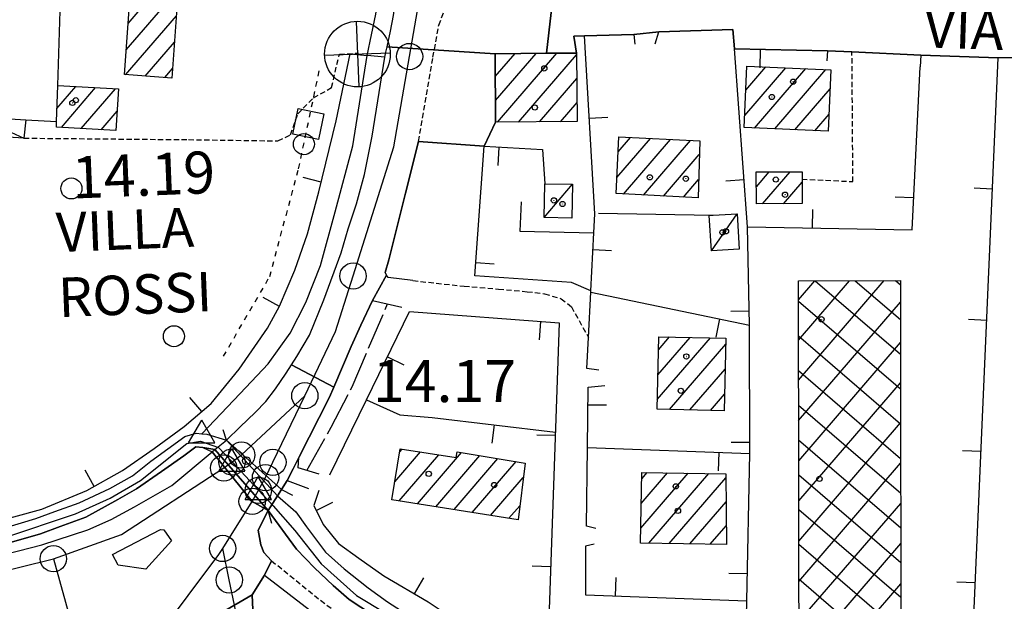
# Model space of a CAD drawing. Extents: x 1737300 to 1741609, y 5045594 to 5048722.
# Drawn here: x 1739611 to 1739799, y 5047773 to 5047884 of the extents above; entities that cross this region are included whole.
import ezdxf

# ---------------------------------------------------------------- set-up
doc = ezdxf.new("R2010")
doc.units = 0
for name, pattern in [('C', [10, 5, 5]), ('L17', [8, 7, -1]), ('L3', [1.5, 1, -0.5]), ('L4', [2, 1, -1])]:
    doc.linetypes.add(name, pattern=pattern)
for name, color, linetype in [('11B2', 1, 'C'), ('11D4', 1, 'C'), ('12B2', 2, 'C'), ('14G7', 3, 'C'), ('17A1', 1, 'C'), ('17B2', 1, 'C'), ('17C3', 1, 'C'), ('19A1', 1, 'C'), ('1A1', 4, 'C'), ('1AJ36', 1, 'C'), ('1B2', 4, 'C'), ('1C3', 1, 'C'), ('20N14', 2, 'C'), ('297', 7, 'CONTINUOUS'), ('298', 7, 'CONTINUOUS'), ('2E5', 3, 'C'), ('2K11', 1, 'C'), ('2L12', 1, 'L3'), ('2M13', 3, 'C'), ('3A1', 1, 'C'), ('4AJ36', 1, 'C'), ('4B2', 3, 'C'), ('4D4', 3, 'C'), ('4E5', 2, 'L17'), ('4N14', 2, 'L4'), ('5F6', 1, 'C'), ('A2E5', 1, 'C'), ('A2F6', 1, 'C'), ('A2M13', 1, 'C'), ('A4B2', 1, 'C'), ('A4D4', 1, 'C'), ('I2E5', 7, 'CONTINUOUS'), ('I4B2', 7, 'CONTINUOUS'), ('I4D4', 7, 'CONTINUOUS'), ('N2C3', 2, 'C'), ('N2F6', 2, 'C'), ('N2H8', 2, 'C'), ('N2P16', 2, 'C'), ('N4A1', 2, 'C'), ('N4Q17', 2, 'C')]:
    doc.layers.add(name, color=color, linetype=linetype)

# ---------------------------------------------------------------- blocks, each defined once
blk = doc.blocks.new('1AJ36')
at = {"layer": '1AJ36'}
for radius in [0.5, 0.01]:
    blk.add_circle((0, 0), radius, dxfattribs=at)
blk = doc.blocks.new('11B2')
at = {"layer": '11B2'}
blk.add_circle((0, 0), 0.75, dxfattribs=at)
blk = doc.blocks.new('12B2')
at = {"layer": '12B2'}
for p, q in [((0, 6.23015), (0, -6.26146)), ((-6.27503, 0), (6.24217, 0))]:
    blk.add_line(p, q, dxfattribs=at)
blk.add_circle((0, 0), 6.25, dxfattribs=at)
blk = doc.blocks.new('5F6')
at = {"layer": '5F6'}
blk.add_circle((0, 0), 2, dxfattribs=at)
blk = doc.blocks.new('11D4')
at = {"layer": '11D4'}
for radius in [0.5, 0.01]:
    blk.add_circle((0, 0), radius, dxfattribs=at)
blk = doc.blocks.new('N4Q17')
at = {"layer": 'N4Q17'}
for p, q in [((2.4755, -1.75357), (-0.02926, 2.58115)), ((-2.5275, -1.75518), (2.4725, -1.75518))]:
    blk.add_line(p, q, dxfattribs=at)
at = {"layer": 'N4Q17', "flags": 128}
blk.add_lwpolyline([(-2.52926, -1.74898), (-0.02926, 2.58115)], dxfattribs=at)
blk = doc.blocks.new('N2F6')
at = {"layer": 'N2F6'}
blk.add_circle((0, -0.00928), 2.5, dxfattribs=at)
blk = doc.blocks.new('N2P16')
at = {"layer": 'N2P16'}
blk.add_circle((0, -0.00928), 2.5, dxfattribs=at)
blk = doc.blocks.new('N2C3')
at = {"layer": 'N2C3'}
blk.add_circle((0, -0.00928), 2.5, dxfattribs=at)
blk = doc.blocks.new('N2H8')
at = {"layer": 'N2H8'}
blk.add_circle((0, -0.00928), 2.5, dxfattribs=at)
blk = doc.blocks.new('N4A1')
at = {"layer": 'N4A1'}
for p, q in [((2.4755, -1.75357), (-0.02926, 2.58115)), ((-2.5275, -1.75518), (2.4725, -1.75518))]:
    blk.add_line(p, q, dxfattribs=at)
at = {"layer": 'N4A1', "flags": 128}
blk.add_lwpolyline([(-2.52926, -1.74898), (-0.02926, 2.58115)], dxfattribs=at)
blk = doc.blocks.new('19A1')
at = {"layer": '19A1'}
blk.add_line((0, 0), (0, 3.50512), dxfattribs=at)
blk = doc.blocks.new('20N14')
at = {"layer": '20N14'}
blk.add_lwpolyline([(-2.53327, -2.559), (-2.53327, 2.441), (2.46673, 2.441), (2.46673, -2.559)], close=True, dxfattribs=at)

msp = doc.modelspace()

# ---------------------------------------------------------------- linework, layer by layer
at = {"layer": '17A1'}
for p, q in [((1739631.52409, 5047878.32395, -3333), (1739647.6946, 5047897.11365, -3333)), ((1739631.88707, 5047883.34441, -3333), (1739643.96882, 5047897.38309, -3333)), ((1739631.43057, 5047873.61551, -3333), (1739641.07401, 5047884.82094, -3333)), ((1739635.15818, 5047873.34822, -3333), (1739640.70826, 5047879.79726, -3333)), ((1739701.75122, 5047873.2578, -3333), (1739705.51892, 5047877.63578, -3333)), ((1739701.78962, 5047868.70265, -3333), (1739709.50586, 5047877.66871, -3333)), ((1739702.18128, 5047864.55907, -3333), (1739713.49187, 5047877.70058, -3333)), ((1739706.16822, 5047864.59201, -3333), (1739717.2075, 5047877.41935, -3333)), ((1739638.88687, 5047873.08, -3333), (1739640.34259, 5047874.77259, -3333)), ((1739749.20673, 5047865.85681, -3333), (1739757.02723, 5047874.94401, -3333)), ((1739749.42019, 5047870.70461, -3333), (1739753.21189, 5047875.11046, -3333)), ((1739751.09855, 5047863.45527, -3333), (1739760.84249, 5047874.77856, -3333)), ((1739754.91389, 5047863.28882, -3333), (1739764.65783, 5047874.61211, -3333)), ((1739710.15507, 5047864.62594, -3333), (1739717.26335, 5047872.88557, -3333)), ((1739618.36224, 5047867.21696, -3333), (1739621.94458, 5047871.37847, -3333)), ((1739619.19496, 5047863.58479, -3333), (1739625.71464, 5047871.16049, -3333)), ((1739622.9687, 5047863.3711, -3333), (1739629.48562, 5047870.94358, -3333)), ((1739758.72815, 5047863.12329, -3333), (1739765.46564, 5047870.95099, -3333)), ((1739714.14201, 5047864.65888, -3333), (1739717.32021, 5047868.35186, -3333)), ((1739626.74252, 5047863.15641, -3333), (1739629.79994, 5047866.70796, -3333)), ((1739762.54349, 5047862.95684, -3333), (1739765.25211, 5047866.10419, -3333)), ((1739724.88813, 5047854.03831, -3333), (1739731.28881, 5047861.47573, -3333)), ((1739725.13941, 5047858.93007, -3333), (1739727.49469, 5047861.66684, -3333)), ((1739726.15814, 5047850.91426, -3333), (1739735.08193, 5047861.28455, -3333)), ((1739729.95126, 5047850.72308, -3333), (1739738.87605, 5047861.09344, -3333)), ((1739733.74538, 5047850.53197, -3333), (1739740.57044, 5047858.4625, -3333)), ((1739751.42759, 5047852.28994, -3333), (1739753.86775, 5047855.12534, -3333)), ((1739752.58966, 5047849.04047, -3333), (1739757.84361, 5047855.14541, -3333)), ((1739737.5385, 5047850.34079, -3333), (1739740.42986, 5047853.69939, -3333)), ((1739756.56553, 5047849.06054, -3333), (1739760.12013, 5047853.19089, -3333)), ((1739732.5737, 5047811.7837, -3333), (1739742.70612, 5047823.55728, -3333)), ((1739732.69583, 5047816.52537, -3333), (1739738.81336, 5047823.63269, -3333)), ((1739732.81895, 5047821.26712, -3333), (1739734.91961, 5047823.70803, -3333)), ((1739734.92864, 5047809.9203, -3333), (1739745.6026, 5047822.32314, -3333)), ((1739738.80118, 5047809.82031, -3333), (1739745.48047, 5047817.58146, -3333)), ((1739742.67272, 5047809.72024, -3333), (1739745.35827, 5047812.84078, -3333)), ((1739683.52668, 5047801.80917, -3333), (1739684.03047, 5047802.39348, -3333)), ((1739682.63707, 5047796.17461, -3333), (1739687.51361, 5047801.84211, -3333)), ((1739683.45126, 5047792.522, -3333), (1739690.99676, 5047801.29074, -3333)), ((1739686.93532, 5047791.9717, -3333), (1739695.34448, 5047801.74182, -3333)), ((1739690.42038, 5047791.42148, -3333), (1739698.80641, 5047801.16579, -3333)), ((1739693.90545, 5047790.87126, -3333), (1739702.26841, 5047800.58877, -3333)), ((1739697.38951, 5047790.32096, -3333), (1739705.73033, 5047800.01275, -3333)), ((1739700.87458, 5047789.77073, -3333), (1739707.08337, 5047796.98517, -3333)), ((1739729.46103, 5047787.32427, -3333), (1739738.45594, 5047797.77609, -3333)), ((1739729.5371, 5047792.01134, -3333), (1739734.54927, 5047797.83642, -3333)), ((1739729.61218, 5047796.69835, -3333), (1739730.64267, 5047797.89575, -3333)), ((1739730.94968, 5047784.45427, -3333), (1739742.36261, 5047797.71577, -3333)), ((1739734.85536, 5047784.39387, -3333), (1739745.64556, 5047796.93177, -3333)), ((1739704.35864, 5047789.22043, -3333), (1739706.41601, 5047791.60996, -3333)), ((1739738.76111, 5047784.33247, -3333), (1739745.67658, 5047792.36805, -3333)), ((1739742.66678, 5047784.27207, -3333), (1739745.7076, 5047787.80432, -3333))]:
    msp.add_line(p, q, dxfattribs=at)
at = {"layer": '17B2'}
for p, q in [((1739759.44061, 5047830.77706, -3333), (1739762.56991, 5047834.41323, -3333)), ((1739759.45036, 5047823.12391, -3333), (1739769.17224, 5047834.42047, -3333)), ((1739759.46118, 5047815.46984, -3333), (1739775.77565, 5047834.42679, -3333)), ((1739762.59292, 5047834.41395, -3333), (1739778.85276, 5047820.42063, -3333)), ((1739770.25028, 5047834.42101, -3333), (1739778.8433, 5047827.02581, -3333)), ((1739777.90657, 5047834.42899, -3333), (1739778.83384, 5047833.63098, -3333)), ((1739759.44111, 5047830.52939, -3333), (1739778.86115, 5047813.81638, -3333)), ((1739759.47193, 5047807.81677, -3333), (1739778.83913, 5047830.32091, -3333)), ((1739759.44957, 5047823.92414, -3333), (1739778.87062, 5047807.21121, -3333)), ((1739759.48168, 5047800.16363, -3333), (1739778.84896, 5047822.66677, -3333)), ((1739759.45896, 5047817.31997, -3333), (1739778.87908, 5047800.60596, -3333)), ((1739759.4925, 5047792.50956, -3333), (1739778.85971, 5047815.01369, -3333)), ((1739759.46743, 5047810.71472, -3333), (1739778.88847, 5047794.00178, -3333)), ((1739759.50325, 5047784.85649, -3333), (1739778.87045, 5047807.36062, -3333)), ((1739759.47681, 5047804.11054, -3333), (1739778.89693, 5047787.39653, -3333)), ((1739759.51307, 5047777.20234, -3333), (1739778.88028, 5047799.70648, -3333)), ((1739759.48528, 5047797.5053, -3333), (1739778.90631, 5047780.79235, -3333)), ((1739759.52381, 5047769.54927, -3333), (1739778.89102, 5047792.0534, -3333)), ((1739759.49474, 5047790.90012, -3333), (1739778.91477, 5047774.18711, -3333)), ((1739759.50412, 5047784.29595, -3333), (1739778.92423, 5047767.58193, -3333)), ((1739759.53463, 5047761.8952, -3333), (1739778.90184, 5047784.39933, -3333)), ((1739759.51258, 5047777.6907, -3333), (1739778.93262, 5047760.97768, -3333)), ((1739759.54438, 5047754.24206, -3333), (1739778.91159, 5047776.74618, -3333))]:
    msp.add_line(p, q, dxfattribs=at)
at = {"layer": '17C3'}
for p, q in [((1739603.13517, 5047865.60481, -3333), (1739612.0812, 5047861.54252, -3333)), ((1739711.04075, 5047846.41907, -3333), (1739716.42341, 5047852.80042, -3333)), ((1739742.86837, 5047840.11874, -3333), (1739747.77201, 5047847.13813, -3333))]:
    msp.add_line(p, q, dxfattribs=at)
at = {"layer": '1A1'}
for points in [[(1739598.46283, 5047900.67595, 20.228), (1739603.96137, 5047900.27658, 20.228), (1739621.10282, 5047899.0386, 20.228), (1739653.94425, 5047896.66124, 20.228), (1739653.25529, 5047887.25089, 20.228), (1739641.3129, 5047888.11118, 20.228), (1739640.2127, 5047872.98578, 20.228), (1739631.18554, 5047873.63326, 20.228), (1739632.14288, 5047886.89065, 20.228), (1739619.0342, 5047887.84408, 20.228), (1739609.28249, 5047888.5516, 20.228), (1739608.27328, 5047874.51411, 20.228), (1739596.77909, 5047875.34882, 20.228), (1739596.78505, 5047875.37634, 20.228), (1739596.70182, 5047876.4873, 20.228), (1739597.3529, 5047885.47962, 20.228), (1739597.18704, 5047885.49828, 20.228), (1739597.55812, 5047890.15631, 20.228), (1739593.21799, 5047890.47399, 20.228), (1739593.52524, 5047894.73912, 20.228), (1739597.99877, 5047894.31411, 20.228), (1739598.46283, 5047900.67595, 20.228)], [(1739701.71539, 5047877.60454, 19.208), (1739706.61739, 5047877.64486, 19.208), (1739711.51838, 5047877.68511, 19.208), (1739717.20321, 5047877.73092, 19.208), (1739717.36621, 5047864.68582, 19.208), (1739701.82346, 5047864.55633, 19.208), (1739701.71539, 5047877.60454, 19.208)], [(1739765.6248, 5047874.56922, 20.133), (1739765.10917, 5047862.84519, 20.133), (1739749.10433, 5047863.54254, 20.133), (1739749.62095, 5047875.26665, 20.133), (1739765.6248, 5047874.56922, 20.133)], [(1739618.49786, 5047871.57755, 18.021), (1739630.04164, 5047870.91102, 18.021), (1739629.58567, 5047862.99535, 18.021), (1739618.25524, 5047863.63874, 18.021), (1739618.2843, 5047864.70997, 18.021), (1739618.49786, 5047871.57755, 18.021)], [(1739725.28514, 5047861.77709, 18.956), (1739740.64477, 5047861.00432, 18.956), (1739740.32602, 5047850.19963, 18.956), (1739724.73064, 5047850.98683, 18.956), (1739725.28514, 5047861.77709, 18.956)], [(1739751.41266, 5047855.11289, 17.105), (1739760.11423, 5047855.15707, 17.105), (1739760.11696, 5047853.75527, 17.105), (1739760.13832, 5047849.0795, 17.105), (1739751.4448, 5047849.03492, 17.105), (1739751.41266, 5047855.11289, 17.105)], [(1739745.63271, 5047823.50075, 19.427), (1739745.27614, 5047809.65354, 19.427), (1739732.52708, 5047809.98307, 19.427), (1739732.8828, 5047823.74798, 19.427), (1739745.63271, 5047823.50075, 19.427)], [(1739683.6296, 5047802.45671, 19.694), (1739694.29419, 5047800.76858, 19.694), (1739694.4762, 5047801.88637, 19.694), (1739707.42426, 5047799.73048, 19.694), (1739706.08595, 5047788.94769, 19.694), (1739682.09338, 5047792.73617, 19.694), (1739683.6296, 5047802.45671, 19.694)], [(1739745.64074, 5047797.66551, 18.956), (1739745.73114, 5047784.22385, 18.956), (1739729.41547, 5047784.47873, 18.956), (1739729.63162, 5047797.91127, 18.956), (1739745.64074, 5047797.66551, 18.956)]]:
    msp.add_polyline3d(points, close=True, dxfattribs=at)
at = {"layer": '1B2'}
msp.add_polyline3d([(1739759.43519, 5047834.41004, 20.384), (1739778.83313, 5047834.43021, 20.384), (1739778.9445, 5047752.6267, 20.384), (1739759.54656, 5047752.60654, 20.384), (1739759.43519, 5047834.41004, 20.384)], close=True, dxfattribs=at)
at = {"layer": '1C3'}
for points in [[(1739603.13517, 5047865.60481, 16.998), (1739612.43673, 5047865.05612, 16.998), (1739612.0812, 5047861.54252, 16.998), (1739605.90429, 5047861.89408, 16.998), (1739605.70498, 5047857.75437, 16.998), (1739602.30755, 5047857.9782, 16.998), (1739603.13517, 5047865.60481, 16.998)], [(1739711.16827, 5047852.86903, 16.044), (1739716.42341, 5047852.80042, 16.044), (1739716.29781, 5047846.31149, 16.044), (1739711.04075, 5047846.41907, 16.044), (1739711.16827, 5047852.86903, 16.044)], [(1739742.45971, 5047846.81836, 16.491), (1739743.18562, 5047846.86071, 16.491), (1739747.77201, 5047847.13813, 16.491), (1739748.18765, 5047840.43903, 16.491), (1739742.86837, 5047840.11874, 16.491), (1739742.45971, 5047846.81836, 16.491)]]:
    msp.add_polyline3d(points, close=True, dxfattribs=at)
at = {"layer": '297'}
for points in [[(1739686.73888, 5047912.48439, 14.73), (1739715.27415, 5047912.79602, 14.708), (1739714.52447, 5047907.63627, 14.697), (1739714.63768, 5047904.86682, 14.692), (1739711.51838, 5047877.68511, 13.951), (1739706.61739, 5047877.64486, 14.099), (1739701.71539, 5047877.60454, 14.246), (1739681.1692, 5047878.90937, 14.733), (1739681.79527, 5047881.89066, 14.691), (1739682.42234, 5047884.87202, 14.65), (1739685.20324, 5047907.05315, 14.8), (1739686.73888, 5047912.48439, 14.73)], [(1739663.27392, 5047798.59502, 15.255), (1739662.18566, 5047796.38842, 15.3), (1739661.09968, 5047794.67339, 15), (1739650.63867, 5047804.09884, 12.89), (1739653.20632, 5047806.63791, 14.98), (1739656.07656, 5047809.32801, 14.97), (1739658.11399, 5047811.40816, 14.97), (1739659.91456, 5047813.83862, 14.96), (1739661.96917, 5047816.84068, 14.95), (1739662.97813, 5047818.4326, 14.95), (1739671.03348, 5047814.13108, 15.248), (1739670.24158, 5047812.2656, 15.25), (1739664.36219, 5047800.80162, 15.21), (1739663.27392, 5047798.59502, 15.255)]]:
    msp.add_polyline3d(points, close=True, dxfattribs=at)
msp.add_polyline3d([(1739604.08953, 5047781.22407, 14.324), (1739615.50517, 5047784.15524, 14.39), (1739624.21516, 5047787.00506, 14.54), (1739628.6834, 5047788.96646, 14.67), (1739633.13402, 5047791.36378, 14.73), (1739640.23154, 5047795.45669, 14.75), (1739647.86001, 5047801.8729, 14.56), (1739655.49339, 5047792.42816, 15.39), (1739658.53886, 5047790.67767, 12.35), (1739656.66554, 5047786.92902, 15.39), (1739656.66554, 5047786.92902, 15.39), (1739657.12555, 5047784.1354, 15.37), (1739657.69587, 5047782.69389, 15.31), (1739659.19114, 5047781.14115, 15.1), (1739657.82883, 5047778.40256, 15.04), (1739655.47541, 5047774.6771, 14.988), (1739649.74584, 5047771.26634, 15.16)], dxfattribs=at)
at = {"layer": '298'}
for points in [[(1739911.21221, 5047892.15662, 13.998), (1739912.74795, 5047872.0729, 13.531), (1739905.26205, 5047872.85591, 13.54), (1739859.99554, 5047874.69053, 13.579), (1739852.41798, 5047874.70248, 13.691), (1739843.44777, 5047875.11153, 13.827), (1739834.21795, 5047875.53222, 14.051), (1739829.63422, 5047875.74139, 14.112), (1739803.2903, 5047876.9408, 14.248), (1739797.43775, 5047876.83128, 14.207), (1739782.7044, 5047877.30297, 13.93), (1739769.61737, 5047877.9672, 13.63), (1739764.96323, 5047878.17912, 13.685), (1739747.29176, 5047878.54, 13.863), (1739746.95316, 5047882.21622, 14.134), (1739732.85315, 5047881.7706, 14.328), (1739728.12808, 5047881.25614, 14.332), (1739718.73686, 5047881.00686, 14.188), (1739716.68015, 5047880.95105, 14.192), (1739717.20321, 5047877.73092, 13.932), (1739711.51838, 5047877.68511, 13.951), (1739714.63768, 5047904.86682, 14.692)], [(1739649.74584, 5047771.26634, 15.16), (1739655.47541, 5047774.6771, 14.988), (1739655.47541, 5047774.6771, 14.988), (1739656.97507, 5047741.70192, 13.786)]]:
    msp.add_polyline3d(points, dxfattribs=at)
for points in [[(1739681.1692, 5047878.90937, 14.733), (1739701.71539, 5047877.60454, 14.246), (1739701.82346, 5047864.55633, 13.693), (1739699.63483, 5047859.9968, 13.79), (1739687.15384, 5047860.9381, 15.01), (1739684.66246, 5047851.10287, 15.15), (1739681.48034, 5047838.35974, 15.25), (1739680.78107, 5047835.98071, 15.21), (1739681.06775, 5047835.50075, 15.18), (1739679.7281, 5047833.08878, 15.09), (1739678.38946, 5047830.67689, 15), (1739676.20432, 5047825.95014, 15.21), (1739674.3535, 5047821.90131, 15.24), (1739671.03348, 5047814.13108, 15.248), (1739662.97813, 5047818.4326, 14.95), (1739663.98738, 5047820.02054, 14.95), (1739666.38032, 5047824.06185, 14.95), (1739669.13662, 5047830.77594, 14.95), (1739672.41644, 5047839.69845, 14.86), (1739673.79684, 5047844.28368, 14.82), (1739675.32653, 5047849.07163, 14.82), (1739676.84414, 5047854.64994, 14.82), (1739678.33845, 5047861.89127, 14.82), (1739680.75902, 5047876.95514, 14.76), (1739680.96361, 5047877.93222, 14.747), (1739681.1692, 5047878.90937, 14.733)], [(1739660.32111, 5047793.45976, 12.07), (1739658.53886, 5047790.67767, 12.35), (1739655.49339, 5047792.42816, 15.39), (1739647.86001, 5047801.8729, 14.56), (1739648.42206, 5047802.32217, 12.89), (1739650.63867, 5047804.09884, 12.89), (1739661.09968, 5047794.67339, 15), (1739660.32111, 5047793.45976, 12.07)]]:
    msp.add_polyline3d(points, close=True, dxfattribs=at)
at = {"layer": '2E5'}
msp.add_line((1739674.15555, 5047877.56557, 14.39), (1739677.39007, 5047877.26735, 13.075), dxfattribs=at)
for points in [[(1739650.63867, 5047804.09884, 12.89), (1739653.20632, 5047806.63791, 14.98), (1739656.07656, 5047809.32801, 14.97), (1739658.11399, 5047811.40816, 14.97), (1739659.91456, 5047813.83862, 14.96), (1739661.96917, 5047816.84068, 14.95), (1739662.97813, 5047818.4326, 14.95), (1739663.98738, 5047820.02054, 14.95), (1739666.38032, 5047824.06185, 14.95), (1739669.13662, 5047830.77594, 14.95), (1739672.41644, 5047839.69845, 14.86), (1739673.79684, 5047844.28368, 14.82), (1739675.32653, 5047849.07163, 14.82), (1739676.84414, 5047854.64994, 14.82), (1739678.33845, 5047861.89127, 14.82), (1739680.75902, 5047876.95514, 14.76), (1739677.39007, 5047877.26735, 13.075)], [(1739686.06718, 5047834.4412, 14.82), (1739681.35442, 5047835.02079, 15.15), (1739681.06775, 5047835.50075, 15.18), (1739680.78107, 5047835.98071, 15.21), (1739681.48034, 5047838.35974, 15.25), (1739684.66246, 5047851.10287, 15.15), (1739687.15384, 5047860.9381, 15.01), (1739699.63483, 5047859.9968, 13.79)], [(1739668.2697, 5047797.58434, 14.95), (1739664.22758, 5047798.83695, 15.1), (1739664.36219, 5047800.80162, 15.21), (1739670.24158, 5047812.2656, 15.25), (1739671.03348, 5047814.13108, 15.248), (1739674.3535, 5047821.90131, 15.24), (1739676.20432, 5047825.95014, 15.21), (1739678.38946, 5047830.67689, 15), (1739683.97028, 5047829.38009, 14.73)], [(1739554.95878, 5047775.76822, 14.74), (1739555.2234, 5047774.53848, 13.05), (1739555.82161, 5047771.77427, 13.05), (1739556.04954, 5047770.72631, 14.44), (1739571.13003, 5047773.57201, 14.42), (1739601.62991, 5047780.58952, 14.31), (1739604.08953, 5047781.22407, 14.324), (1739615.50517, 5047784.15524, 14.39), (1739624.21516, 5047787.00506, 14.54), (1739628.6834, 5047788.96646, 14.67), (1739633.13402, 5047791.36378, 14.73), (1739640.23154, 5047795.45669, 14.75), (1739647.86001, 5047801.8729, 14.56)], [(1739661.09968, 5047794.67339, 15), (1739662.18566, 5047796.38842, 15.3), (1739666.24788, 5047794.86754, 14.94)], [(1739659.19114, 5047781.14115, 15.1), (1739657.69587, 5047782.69389, 15.31), (1739657.12555, 5047784.1354, 15.37), (1739656.66554, 5047786.92902, 15.39), (1739658.53886, 5047790.67767, 12.35)]]:
    msp.add_polyline3d(points, dxfattribs=at)
at = {"layer": '2K11'}
msp.add_polyline3d([(1739628.9134, 5047782.33569, 14.933), (1739638.0687, 5047787.09924, 14.902), (1739638.71092, 5047786.9869, 14.902), (1739640.12836, 5047784.90684, 14.902), (1739635.29951, 5047779.49966, 14.886), (1739629.97688, 5047780.26824, 14.886), (1739628.9134, 5047782.33569, 14.933)], close=True, dxfattribs=at)
at = {"layer": '2L12'}
for points in [[(1739687.15384, 5047860.9381, 15.01), (1739689.90244, 5047876.95119, 14.89), (1739691.01468, 5047883.02764, 14.87), (1739692.40226, 5047886.67372, 14.87), (1739695.97221, 5047888.80551, 14.87), (1739703.67065, 5047888.53184, 14.85), (1739729.79778, 5047887.82966, 14.69), (1739802.63125, 5047885.73772, 14.45), (1739892.5485, 5047883.16563, 14.27), (1739909.75983, 5047882.66898, 14.24), (1739916.72724, 5047881.69871, 14.24), (1739919.69175, 5047880.30619, 14.21), (1739922.15212, 5047878.73549, 14.19), (1739924.10946, 5047876.03499, 14.18), (1739924.95378, 5047872.71658, 14.23)], [(1739612.0812, 5047861.54252, 13.895), (1739643.38679, 5047861.2594, 14.206), (1739660.41412, 5047861.02275, 14.206), (1739662.80576, 5047862.14964, 14.206), (1739664.17361, 5047866.1663, 14.206), (1739667.18125, 5047869.2177, 14.206), (1739670.60844, 5047871.15326, 14.206), (1739672.08884, 5047877.53609, 14.19), (1739675.70179, 5047877.72855, 14.477)], [(1739760.11696, 5047853.75527, 15.765), (1739769.80586, 5047853.27069, 13.47), (1739769.61737, 5047877.9672, 13.63)], [(1739686.06718, 5047834.4412, 14.82), (1739695.83137, 5047833.36656, 13.87), (1739702.36681, 5047832.83427, 13.86), (1739707.81805, 5047832.33006, 13.84), (1739711.13898, 5047831.93602, 13.76), (1739714.28928, 5047830.98164, 13.64), (1739716.24436, 5047829.46235, 13.58), (1739719.50362, 5047823.60008, 13.932)], [(1739659.19114, 5047781.14115, 15.1), (1739669.69934, 5047772.6519, 14.01), (1739677.31445, 5047767.62742, 13.78), (1739682.23599, 5047764.2745, 13.47), (1739688.11751, 5047760.2223, 13.41), (1739696.28735, 5047756.17304, 13.43), (1739701.80853, 5047753.27622, 13.43), (1739707.87522, 5047749.26897, 13.42), (1739712.93351, 5047745.64348, 13.42), (1739716.74998, 5047742.81149, 13.4), (1739720.86275, 5047739.3709, 13.4), (1739726.62511, 5047736.60145, 13.41), (1739735.50233, 5047736.80419, 13.41), (1739742.58514, 5047737.747, 13.41), (1739747.30719, 5047736.93643, 13.43), (1739749.93578, 5047734.48579, 13.41)]]:
    msp.add_polyline3d(points, dxfattribs=at)
at = {"layer": '2M13'}
for points in [[(1739646.10864, 5047802.6543, 12.99), (1739647.86001, 5047801.8729, 14.56), (1739648.42206, 5047802.32217, 12.89), (1739650.63867, 5047804.09884, 12.89), (1739649.96856, 5047806.04233, 14.53)], [(1739659.25529, 5047788.23622, 14.97), (1739658.53886, 5047790.67767, 12.35), (1739660.32111, 5047793.45976, 12.07), (1739661.09968, 5047794.67339, 15), (1739663.18469, 5047793.61513, 14.77)]]:
    msp.add_polyline3d(points, dxfattribs=at)
at = {"layer": '3A1'}
for p, q in [((1739618.49786, 5047871.57755, 14.092), (1739619.0342, 5047887.84408, 14.041)), ((1739791.54621, 5047741.29269, 13.354), (1739797.43775, 5047876.83128, 14.207)), ((1739612.43673, 5047865.05612, 14.068), (1739618.2843, 5047864.70997, 14.192)), ((1739721.36383, 5047847.29476, 13.408), (1739743.18562, 5047846.86071, 13.135)), ((1739719.94575, 5047832.23579, 13.603), (1739750.10346, 5047825.95074, 13.135)), ((1739719.28481, 5047802.67994, 13.135), (1739750.1782, 5047801.52752, 13.195))]:
    msp.add_line(p, q, dxfattribs=at)
for points in [[(1739717.20321, 5047877.73092, 13.932), (1739716.68015, 5047880.95105, 14.192), (1739718.73686, 5047881.00686, 14.188), (1739728.12808, 5047881.25614, 14.332), (1739728.32499, 5047879.45771, 14.252)], [(1739721.47261, 5047817.39744, 13.63), (1739719.19438, 5047817.68808, 13.691), (1739719.50362, 5047823.60008, 13.932), (1739719.94575, 5047832.23579, 13.603), (1739719.95769, 5047832.49141, 13.593), (1739720.5334, 5047843.53397, 13.457), (1739720.71926, 5047847.1171, 13.424), (1739718.73686, 5047881.00686, 14.188)], [(1739732.17575, 5047879.51455, 14.246), (1739732.85315, 5047881.7706, 14.328), (1739746.95316, 5047882.21622, 14.134), (1739747.29176, 5047878.54, 13.863), (1739764.96323, 5047878.17912, 13.685), (1739764.8558, 5047876.26663, 13.547)], [(1739554.95878, 5047775.76822, 14.74), (1739591.59852, 5047784.40102, 13.076), (1739615.45678, 5047790.9721, 13.043), (1739624.02878, 5047794.51258, 13.05), (1739630.85819, 5047798.31563, 13.046), (1739636.87847, 5047802.46422, 13.046), (1739642.57958, 5047806.68317, 13.019), (1739647.70661, 5047811.0286, 13.034), (1739653.0473, 5047817.55522, 13.064), (1739658.44536, 5047825.39087, 13.068), (1739660.70161, 5047829.5834, 13.076), (1739663.63543, 5047836.43113, 13.09), (1739665.99968, 5047843.35855, 13.101), (1739668.16111, 5047851.31976, 13.126), (1739671.50679, 5047864.81125, 13.476), (1739674.15555, 5047877.56557, 14.39)], [(1739668.15803, 5047794.4701, 14.251), (1739667.21013, 5047791.64822, 13.364), (1739668.98381, 5047788.05245, 13.127), (1739671.8951, 5047784.43861, 12.979), (1739675.76542, 5047781.61066, 12.412), (1739680.52807, 5047778.27692, 12.365), (1739688.98669, 5047773.30461, 12.305), (1739696.41589, 5047768.36548, 12.278), (1739710.70086, 5047758.40416, 12.289), (1739723.81078, 5047750.21913, 12.314), (1739727.57, 5047748.56623, 12.257), (1739731.1571, 5047748.79586, 12.282), (1739735.81148, 5047749.8255, 12.245), (1739741.33464, 5047749.72682, 12.353), (1739749.08457, 5047749.19424, 13.123), (1739749.099, 5047750.04575, 13.4), (1739749.59614, 5047773.52901, 13.418), (1739750.1782, 5047801.52752, 13.195), (1739750.10346, 5047825.95074, 13.135), (1739749.73367, 5047844.68767, 13.135), (1739747.29176, 5047878.54, 13.863)], [(1739769.61737, 5047877.9672, 13.63), (1739782.7044, 5047877.30297, 13.93), (1739782.58455, 5047875.1278, 13.913)], [(1739749.73367, 5047844.68767, 13.135), (1739781.05542, 5047844.09586, 13.363), (1739782.58455, 5047875.1278, 13.913)], [(1739719.95769, 5047832.49141, 13.593), (1739716.27391, 5047834.08777, 13.582), (1739697.87883, 5047835.32612, 13.861), (1739699.63483, 5047859.9968, 13.79), (1739710.71162, 5047859.39256, 13.487), (1739711.16827, 5047852.86903, 13.59)], [(1739706.67978, 5047849.41084, 13.718), (1739706.44438, 5047843.86541, 13.768), (1739720.5334, 5047843.53397, 13.457)], [(1739670.28493, 5047797.45752, 14.84), (1739677.25172, 5047811.76886, 14.85), (1739685.4415, 5047828.5767, 14.613)], [(1739685.4415, 5047828.5767, 14.613), (1739713.90518, 5047826.37678, 13.904), (1739711.95437, 5047770.01097, 12.677), (1739711.86619, 5047755.71353, 12.229)], [(1739720.90888, 5047787.28026, 13.135), (1739719.09187, 5047787.6927, 13.135), (1739719.28481, 5047802.67994, 13.135), (1739719.42728, 5047814.16441, 13.538), (1739722.59895, 5047814.50432, 13.485)], [(1739677.25172, 5047811.76886, 14.85), (1739683.60006, 5047808.91496, 14.433), (1739689.74415, 5047808.3724, 14.068), (1739713.23832, 5047805.58756, 13.309)], [(1739720.59906, 5047784.30762, 13.135), (1739718.93435, 5047783.93219, 13.135), (1739718.90699, 5047774.67268, 12.998), (1739749.59614, 5047773.52901, 13.418)], [(1739658.94153, 5047740.96773, 13.761), (1739656.97507, 5047741.70192, 13.786), (1739655.47541, 5047774.6771, 14.988), (1739657.82883, 5047778.40256, 15.04), (1739682.94311, 5047759.01229, 13.48), (1739681.0957, 5047743.09781, 13.704), (1739680.7326, 5047734.55828, 13.787), (1739681.36887, 5047715.61068, 13.883), (1739658.33561, 5047714.74655, 13.87), (1739657.08459, 5047736.46514, 13.769), (1739658.92892, 5047737.37452, 13.776)]]:
    msp.add_polyline3d(points, dxfattribs=at)
at = {"layer": '4AJ36'}
for points in [[(1739602.10208, 5047785.47775, 13.01), (1739614.33953, 5047789.15244, 12.99), (1739617.93643, 5047790.49598, 12.99), (1739622.60674, 5047792.16965, 12.99), (1739628.40718, 5047794.84862, 12.99), (1739632.71301, 5047797.29127, 12.99), (1739636.21302, 5047800.04861, 12.99), (1739642.70715, 5047804.76623, 12.99), (1739644.83877, 5047805.38825, 12.99), (1739645.94181, 5047805.30942, 12.99), (1739646.85497, 5047805.24846, 12.99), (1739650.63867, 5047804.09884, 12.89), (1739660.32111, 5047793.45976, 12.07), (1739663.83008, 5047790.43526, 12.05), (1739665.83036, 5047787.57652, 12.08), (1739669.44878, 5047782.78313, 12.14), (1739673.01131, 5047779.57911, 12.26), (1739677.59967, 5047775.96154, 12.26), (1739681.27643, 5047773.30763, 12.25)], [(1739680.77558, 5047769.23056, 12.15), (1739673.92675, 5047773.73179, 12.21), (1739670.89494, 5047776.45107, 12.21), (1739667.33933, 5047779.77696, 12.22), (1739663.95573, 5047783.32332, 12.31), (1739658.53886, 5047790.67767, 12.35), (1739648.42206, 5047802.32217, 12.89), (1739646.10864, 5047802.6543, 12.99), (1739644.78005, 5047802.82554, 12.99), (1739642.47459, 5047801.07029, 12.99), (1739638.27944, 5047798.08738, 12.99), (1739633.47245, 5047794.79788, 12.99), (1739629.92445, 5047792.78808, 12.99), (1739623.84622, 5047789.42641, 12.99), (1739618.96321, 5047787.67362, 12.99), (1739615.21317, 5047786.27248, 12.99), (1739603.86222, 5047783.0132, 13.01)]]:
    msp.add_polyline3d(points, dxfattribs=at)
at = {"layer": '4B2'}
msp.add_polyline3d([(1739645.94181, 5047805.30942, 12.99), (1739653.21073, 5047812.96431, 13.01), (1739658.55658, 5047818.57871, 12.99), (1739662.74824, 5047824.43257, 12.99), (1739665.70435, 5047830.26006, 13), (1739668.49249, 5047837.28542, 13.01), (1739671.26879, 5047847.49399, 13.03), (1739674.67985, 5047860.11287, 13.11), (1739677.39007, 5047877.26735, 13.075)], dxfattribs=at)
at = {"layer": '4D4'}
for points in [[(1739555.2234, 5047774.53848, 13.05), (1739583.82565, 5047780.84921, 13.09), (1739602.10208, 5047785.47775, 13.01), (1739614.33953, 5047789.15244, 12.99), (1739617.93643, 5047790.49598, 12.99), (1739622.60674, 5047792.16965, 12.99), (1739628.40718, 5047794.84862, 12.99), (1739632.71301, 5047797.29127, 12.99), (1739636.21302, 5047800.04861, 12.99), (1739642.70715, 5047804.76623, 12.99), (1739644.83877, 5047805.38825, 12.99), (1739645.94181, 5047805.30942, 12.99), (1739646.85497, 5047805.24846, 12.99), (1739650.63867, 5047804.09884, 12.89)], [(1739555.82161, 5047771.77427, 13.05), (1739583.70418, 5047777.97292, 13.09), (1739603.86222, 5047783.0132, 13.01), (1739615.21317, 5047786.27248, 12.99), (1739618.96321, 5047787.67362, 12.99), (1739623.84622, 5047789.42641, 12.99), (1739629.92445, 5047792.78808, 12.99), (1739633.47245, 5047794.79788, 12.99), (1739638.27944, 5047798.08738, 12.99), (1739642.47459, 5047801.07029, 12.99), (1739644.78005, 5047802.82554, 12.99), (1739646.10864, 5047802.6543, 12.99), (1739648.42206, 5047802.32217, 12.89)], [(1739660.32111, 5047793.45976, 12.07), (1739663.83008, 5047790.43526, 12.05), (1739665.83036, 5047787.57652, 12.08), (1739669.44878, 5047782.78313, 12.14), (1739673.01131, 5047779.57911, 12.26), (1739677.59967, 5047775.96154, 12.26), (1739681.27643, 5047773.30763, 12.25), (1739686.78278, 5047769.77889, 12.17), (1739692.2775, 5047766.19112, 12.17), (1739700.16502, 5047761.30538, 12.11), (1739713.95715, 5047752.05929, 12.16), (1739720.56073, 5047747.57879, 12.15), (1739724.35777, 5047745.8495, 12.1), (1739727.44296, 5047744.82706, 12.09), (1739730.46277, 5047745.09241, 12.08), (1739733.61673, 5047745.54832, 12.03)], [(1739658.53886, 5047790.67767, 12.35), (1739663.95573, 5047783.32332, 12.31), (1739667.33933, 5047779.77696, 12.22), (1739670.89494, 5047776.45107, 12.21), (1739673.92675, 5047773.73179, 12.21), (1739680.77558, 5047769.23056, 12.15)]]:
    msp.add_polyline3d(points, dxfattribs=at)
at = {"layer": '4E5'}
msp.add_polyline3d([(1739665.89603, 5047798.31912, 15.038), (1739670.54414, 5047806.55388, 15.077), (1739674.51526, 5047814.20039, 15.057), (1739681.26735, 5047830.01198, 14.861)], dxfattribs=at)
at = {"layer": '4N14'}
msp.add_polyline3d([(1739650.03943, 5047820.04864, -3333), (1739658.83085, 5047835.19768, -3333), (1739664.33667, 5047855.73066, -3333), (1739668.30202, 5047874.53763, -3333)], dxfattribs=at)
at = {"layer": 'A2E5'}
for p, q in [((1739649.9041, 5047783.47705), (1739655.49339, 5047792.42816)), ((1739617.67716, 5047781.52097), (1739626.04045, 5047751.35658))]:
    msp.add_line(p, q, dxfattribs=at)
at = {"layer": 'A2E5', "flags": 128}
for points in [[(1739665.51969, 5047812.53863), (1739671.38187, 5047824.75446), (1739674.70323, 5047835.31777), (1739682.45077, 5047859.91583), (1739685.44282, 5047877.08341), (1739688.42596, 5047894.24932)], [(1739617.67716, 5047781.52097), (1739630.64156, 5047786.14769), (1739650.09647, 5047798.79318)], [(1739626.04045, 5047751.35658), (1739649.18274, 5047782.32988), (1739649.9041, 5047783.47705)], [(1739652.80581, 5047595.8217), (1739649.15353, 5047639.03131), (1739649.69398, 5047643.11535), (1739654.85884, 5047681.88093), (1739655.15004, 5047690.85833), (1739655.73832, 5047708.73435), (1739655.57991, 5047712.10715), (1739654.80704, 5047728.9024), (1739654.1921, 5047739.7344), (1739652.38399, 5047771.49908), (1739651.14393, 5047777.48956), (1739649.9041, 5047783.47705)], [(1739499.36389, 5047753.57569), (1739520.40944, 5047759.31225), (1739539.0583, 5047763.46726), (1739554.65586, 5047766.9474), (1739597.9184, 5047776.58582), (1739617.67716, 5047781.52097)]]:
    msp.add_lwpolyline(points, dxfattribs=at)
at = {"layer": 'A2F6'}
msp.add_line((1739653.49183, 5047801.26087), (1739665.51969, 5047812.53863), dxfattribs=at)
at = {"layer": 'A2F6', "flags": 128}
msp.add_lwpolyline([(1739658.04455, 5047796.96772), (1739659.44048, 5047799.8733), (1739665.51969, 5047812.53863)], dxfattribs=at)
at = {"layer": 'A2M13', "flags": 128}
for points in [[(1739650.09647, 5047798.79318), (1739651.66414, 5047799.92853), (1739653.49183, 5047801.26087)], [(1739655.49339, 5047792.42816), (1739656.68965, 5047794.55862), (1739658.04455, 5047796.96772)]]:
    msp.add_lwpolyline(points, dxfattribs=at)
at = {"layer": 'A4B2', "flags": 128}
msp.add_lwpolyline([(1739645.94181, 5047805.30942), (1739653.21073, 5047812.96431), (1739658.55658, 5047818.57871), (1739662.74824, 5047824.43257), (1739665.70435, 5047830.26006), (1739668.49249, 5047837.28542), (1739671.26879, 5047847.49399), (1739674.67985, 5047860.11287), (1739677.39007, 5047877.26735), (1739679.0475, 5047885.15571), (1739682.16977, 5047908.32216), (1739682.63862, 5047910.43021), (1739683.07204, 5047912.38217), (1739699.42582, 5048013.2702)], dxfattribs=at)
at = {"layer": 'A4D4', "flags": 128}
msp.add_lwpolyline([(1738679.04108, 5047829.60027), (1738685.31557, 5047819.90041), (1738697.72362, 5047804.44337), (1738703.04548, 5047798.66449), (1738708.27749, 5047795.75808), (1738716.94233, 5047794.51084), (1738729.30206, 5047792.68297), (1738742.19232, 5047790.34629), (1738756.54179, 5047789.03956), (1738761.90021, 5047786.44046), (1738766.4402, 5047783.36085), (1738770.69976, 5047781.19991), (1738775.8456, 5047780.2737), (1738780.29873, 5047780.02666), (1738790.28463, 5047779.3377), (1738806.18101, 5047779.76446), (1738815.18455, 5047779.12324), (1738820.38103, 5047778.77947), (1738822.75764, 5047779.26339), (1738827.26268, 5047780.73312), (1738834.16526, 5047784.80337), (1738841.36016, 5047792.72242), (1738844.73384, 5047798.30334), (1738849.5811, 5047806.81069), (1738852.67057, 5047809.59943), (1738857.8139, 5047808.72016), (1738863.68532, 5047803.43674), (1738869.1819, 5047797.84243), (1738873.65121, 5047787.96919), (1738876.13936, 5047775.98794), (1738879.29149, 5047761.72982), (1738881.98334, 5047757.59112), (1738884.92298, 5047755.05751), (1738887.58196, 5047755.44024), (1738891.5937, 5047757.73848), (1738902.31273, 5047767.86509), (1738919.49948, 5047782.53882), (1738926.54844, 5047789.58148), (1738930.99419, 5047793.82368), (1738935.60363, 5047795.14479), (1738938.49171, 5047793.4066), (1738939.56378, 5047790.91659), (1738940.79997, 5047781.9524), (1738942.86488, 5047757.73668), (1738943.89615, 5047752.01642), (1738946.60073, 5047748.33698), (1738953.27637, 5047742.47899), (1738966.32164, 5047730.85843), (1738970.96585, 5047727.53891), (1738976.2108, 5047725.30336), (1739023.18021, 5047736.70066), (1739078.53734, 5047752.13005), (1739085.04299, 5047752.40985), (1739087.05832, 5047750.07274), (1739088.37834, 5047746.99057), (1739089.84929, 5047731.43913), (1739093.29532, 5047723.40466), (1739096.30676, 5047720.32785), (1739102.42215, 5047717.87871), (1739110.86525, 5047717.38304), (1739119.10447, 5047718.88582), (1739126.51192, 5047721.98703), (1739173.96229, 5047749.86927), (1739181.59932, 5047754.7116), (1739184.24992, 5047758.23165), (1739189.1941, 5047769.9434), (1739199.47572, 5047787.26087), (1739204.61489, 5047793.13053), (1739207.66993, 5047795.22773), (1739213.21549, 5047795.45867), (1739216.08192, 5047793.16627), (1739224.97429, 5047784.59914), (1739231.0907, 5047778.88376), (1739233.00477, 5047777.80467), (1739239.67573, 5047774.51263), (1739243.70336, 5047773.46653), (1739247.37314, 5047774.05135), (1739252.51538, 5047776.84146), (1739260.74402, 5047784.76377), (1739270.70737, 5047794.63023), (1739274.66768, 5047797.70886), (1739277.31225, 5047798.59194), (1739280.70729, 5047798.56048), (1739284.7528, 5047796.32532), (1739305.27636, 5047782.79192), (1739317.60218, 5047774.60435), (1739327.86311, 5047770.56636), (1739334.02859, 5047772.76322), (1739337.99564, 5047779.9551), (1739354.29989, 5047809.44826), (1739359.56494, 5047818.01503), (1739366.17866, 5047824.17469), (1739373.81412, 5047827.25789), (1739382.77477, 5047827.69855), (1739391.8898, 5047827.55107), (1739401.58388, 5047825.64483), (1739407.16935, 5047823.14796), (1739413.50477, 5047819.9441), (1739418.41487, 5047814.01298), (1739429.35586, 5047792.62527), (1739441.51768, 5047771.68805), (1739451.27539, 5047758.57155), (1739457.09739, 5047753.6404), (1739462.82219, 5047751.5862), (1739471.34473, 5047752.02512), (1739477.81168, 5047754.08009), (1739491.76596, 5047759.50903), (1739497.69728, 5047760.97632), (1739505.42789, 5047762.88327), (1739528.34768, 5047767.87171), (1739550.65127, 5047771.98262), (1739583.56193, 5047779.02831), (1739608.24449, 5047785.47962), (1739621.90465, 5047790.02909), (1739628.49689, 5047793.02211), (1739634.23007, 5047796.39805), (1739643.04122, 5047803.43939), (1739645.68784, 5047803.88037), (1739649.06642, 5047802.7034), (1739651.66414, 5047799.92853), (1739656.68965, 5047794.55862), (1739659.50021, 5047791.55299), (1739663.61264, 5047786.85879), (1739668.60621, 5047780.54981), (1739675.37095, 5047774.53397), (1739691.76069, 5047764.61601), (1739716.5983, 5047747.44641), (1739724.96994, 5047742.8988), (1739729.96218, 5047742.45748), (1739738.78163, 5047744.07394), (1739744.65554, 5047744.514), (1739749.80382, 5047743.04741), (1739758.09045, 5047735.44472), (1739763.38648, 5047724.14806), (1739774.5512, 5047699.05137), (1739779.97765, 5047687.8076), (1739782.91557, 5047677.97496), (1739782.9175, 5047673.86636), (1739780.8623, 5047668.87758), (1739769.84986, 5047649.80139), (1739764.29931, 5047639.39601), (1739762.39432, 5047633.23209), (1739762.24519, 5047627.07034), (1739763.12871, 5047619.88179), (1739764.74685, 5047613.86447), (1739767.98277, 5047609.46463), (1739773.85554, 5047604.17722), (1739782.23336, 5047600.80543), (1739792.52207, 5047598.90057), (1739801.92225, 5047598.60192), (1739813.23575, 5047600.07226), (1739820.1367, 5047600.51103), (1739823.51806, 5047599.18985), (1739825.13606, 5047596.1059), (1739828.38208, 5047587.19391), (1739828.52368, 5047579.8555), (1739827.20036, 5047573.98587), (1739822.79699, 5047570.0206), (1739815.16118, 5047566.94139), (1739805.0254, 5047564.30169), (1739767.85051, 5047557.99164), (1739748.25068, 5047552.62115), (1739740.90866, 5047549.39548), (1739736.64655, 5047545.72661), (1739733.86165, 5047541.91067), (1739727.97906, 5047530.90378), (1739723.87061, 5047520.4851), (1739722.99085, 5047515.49512), (1739723.29135, 5047510.22551), (1739728.58662, 5047499.36704), (1739732.25473, 5047493.49528), (1739738.72735, 5047486.89392), (1739744.1607, 5047482.34479), (1739751.21764, 5047478.0908), (1739768.69793, 5047471.48671), (1739792.50479, 5047463.2696), (1739802.71283, 5047457.42143), (1739809.32133, 5047451.10804), (1739814.02396, 5047444.80029), (1739816.82274, 5047439.66268), (1739818.2918, 5047431.44493), (1739818.7325, 5047421.90758), (1739818.52299, 5047417.16738), (1739818.16143, 5047409.03513), (1739818.1645, 5047398.32474), (1739819.19372, 5047391.27949), (1739821.25021, 5047386.73311), (1739823.89703, 5047384.2397), (1739829.77448, 5047383.06639), (1739843.14242, 5047385.56009), (1739861.06927, 5047388.05535), (1739871.93933, 5047391.5764), (1739888.36188, 5047398.04766), (1739895.9992, 5047399.95561), (1739911.72214, 5047399.66127), (1739923.91681, 5047399.51679), (1739929.43848, 5047401.74061), (1739933.01988, 5047403.18427), (1739936.98855, 5047408.46784), (1739938.30983, 5047414.04348), (1739938.3056, 5047420.79347), (1739937.42061, 5047429.88937), (1739936.44733, 5047444.55461), (1739937.91148, 5047451.15486), (1739941.72879, 5047457.61549), (1739948.93464, 5047465.39), (1739955.83379, 5047474.63481), (1739960.5319, 5047484.61229), (1739963.83205, 5047492.74207), (1739967.94582, 5047497.44081), (1739971.9164, 5047498.61577), (1739975.88352, 5047497.44076), (1739981.1708, 5047494.21248), (1740006.15408, 5047477.92315), (1740017.21744, 5047472.26439)], dxfattribs=at)
at = {"layer": 'I2E5'}
for points in [[(1739681.1692, 5047878.90937, 14.733), (1739681.79527, 5047881.89066, 14.691), (1739682.42234, 5047884.87202, 14.65)], [(1739711.51838, 5047877.68511, 13.951), (1739717.20321, 5047877.73092, 13.932), (1739716.68015, 5047880.95105, 14.192), (1739718.73686, 5047881.00686, 14.188), (1739728.12808, 5047881.25614, 14.332), (1739732.85315, 5047881.7706, 14.328), (1739746.95316, 5047882.21622, 14.134), (1739747.29176, 5047878.54, 13.863), (1739764.96323, 5047878.17912, 13.685), (1739769.61737, 5047877.9672, 13.63), (1739782.7044, 5047877.30297, 13.93), (1739797.43775, 5047876.83128, 14.207), (1739803.2903, 5047876.9408, 14.248), (1739829.63422, 5047875.74139, 14.112), (1739834.21795, 5047875.53222, 14.051), (1739843.44777, 5047875.11153, 13.827), (1739852.41798, 5047874.70248, 13.691), (1739859.99554, 5047874.69053, 13.579), (1739905.26205, 5047872.85591, 13.54), (1739912.74795, 5047872.0729, 13.531)], [(1739680.75902, 5047876.95514, 14.76), (1739680.96361, 5047877.93222, 14.747), (1739681.1692, 5047878.90937, 14.733)], [(1739699.63483, 5047859.9968, 13.79), (1739701.82346, 5047864.55633, 13.693), (1739701.71539, 5047877.60454, 14.246)], [(1739701.71539, 5047877.60454, 14.246), (1739706.61739, 5047877.64486, 14.099), (1739711.51838, 5047877.68511, 13.951)], [(1739678.38946, 5047830.67689, 15), (1739679.7281, 5047833.08878, 15.09), (1739681.06775, 5047835.50075, 15.18)], [(1739647.86001, 5047801.8729, 14.56), (1739648.42206, 5047802.32217, 12.89), (1739650.63867, 5047804.09884, 12.89)], [(1739662.18566, 5047796.38842, 15.3), (1739663.27392, 5047798.59502, 15.255), (1739664.36219, 5047800.80162, 15.21)], [(1739658.53886, 5047790.67767, 12.35), (1739660.32111, 5047793.45976, 12.07), (1739661.09968, 5047794.67339, 15)], [(1739655.47541, 5047774.6771, 14.988), (1739657.82883, 5047778.40256, 15.04), (1739659.19114, 5047781.14115, 15.1)], [(1739655.47541, 5047774.6771, 14.988), (1739656.97507, 5047741.70192, 13.786), (1739657.08459, 5047736.46514, 13.769), (1739658.33561, 5047714.74655, 13.87), (1739658.39917, 5047708.46335, 13.858), (1739658.15477, 5047692.48945, 13.996), (1739658.11438, 5047687.27253, 13.996), (1739656.78306, 5047662.27366, 14.074), (1739663.67923, 5047662.66895, 14.051), (1739666.38408, 5047662.96184, 14.035), (1739672.50019, 5047605.99397, 14.314)]]:
    msp.add_polyline3d(points, dxfattribs=at)
at = {"layer": 'I4B2'}
msp.add_polyline3d([(1739677.39007, 5047877.26735, 13.075), (1739679.0475, 5047885.15571, 13.07)], dxfattribs=at)
at = {"layer": 'I4D4'}
for points in [[(1739648.42206, 5047802.32217, 12.89), (1739658.53886, 5047790.67767, 12.35)], [(1739650.63867, 5047804.09884, 12.89), (1739660.32111, 5047793.45976, 12.07)]]:
    msp.add_polyline3d(points, dxfattribs=at)

# ---------------------------------------------------------------- block references
at = {"layer": '11B2'}
msp.add_blockref('11B2', (1739654.39543, 5047800.17628, 14.17), dxfattribs=at)
at = {"layer": '11D4'}
for p in [(1739711.08315, 5047874.82041, 19.208), (1739758.43899, 5047872.28387, 20.133), (1739621.29384, 5047868.25794, 18.021), (1739738.01747, 5047853.82653, 18.956), (1739755.12558, 5047853.66312, 17.105), (1739714.54344, 5047849.02017, 16.044), (1739745.64687, 5047843.80584, 16.491), (1739738.10693, 5047820.01057, 19.427), (1739689.09563, 5047797.67238, 19.694), (1739763.44317, 5047796.70769, 20.384), (1739736.10422, 5047795.28629, 18.956)]:
    msp.add_blockref('11D4', p, dxfattribs=at)
at = {"layer": '12B2', "rotation": 2.084999999999991}
msp.add_blockref('12B2', (1739675.53643, 5047877.53966, 14.19), dxfattribs=at)
at = {"layer": '19A1'}
for p, rotation in [((1739752.13603, 5047878.44061, -3333), 178.835), ((1739719.65403, 5047865.32456, -3333), 273.355), ((1739702.44832, 5047859.84354, -3333), 176.875), ((1739668.62489, 5047853.18775, -3333), 76.075), ((1739749.09081, 5047853.60313, -3333), 94.125), ((1739796.35159, 5047851.85373, -3333), 87.515), ((1739781.35351, 5047850.15645, -3333), 87.17500000000001), ((1739762.12358, 5047844.45358, -3333), 358.915), ((1739720.36785, 5047840.36254, -3333), 267.015), ((1739698.05939, 5047837.86887, -3333), 265.9350000000001), ((1739660.67435, 5047829.53221, -3333), 61.715), ((1739750.05035, 5047828.62742, -3333), 91.135), ((1739710.36864, 5047826.65037, -3333), 175.585), ((1739744.42178, 5047827.13468, -3333), 168.225), ((1739795.2665, 5047826.87526, -3333), 87.50499999999998), ((1739681.23101, 5047819.93547, -3333), 244.015), ((1739645.91398, 5047809.50934, -3333), 40.27500000000001), ((1739719.38635, 5047810.82882, -3333), 269.285), ((1739701.53422, 5047806.97517, -3333), 173.245), ((1739713.16278, 5047804.93605, -3333), 88.015), ((1739750.17134, 5047803.627, -3333), 90.175), ((1739744.26886, 5047801.74769, -3333), 177.865), ((1739794.18032, 5047801.89772, -3333), 87.50499999999998), ((1739625.41793, 5047795.28657, -3333), 29.105), ((1739667.67712, 5047790.70241, -3333), 296.2550000000001), ((1739712.29794, 5047779.94904, -3333), 88.01400000000001), ((1739724.61216, 5047774.46027, -3333), 357.864), ((1739749.70241, 5047778.62953, -3333), 88.814), ((1739686.39017, 5047774.832, -3333), 329.544), ((1739793.09421, 5047776.91917, -3333), 87.50399999999999)]:
    msp.add_blockref('19A1', p, dxfattribs=dict(at, rotation=rotation))
at = {"layer": '1AJ36'}
for p in [(1739754.37937, 5047869.3793, 13.135), (1739621.93684, 5047868.76442, 14.12), (1739709.27519, 5047867.37506, 13.135), (1739731.15827, 5047854.08887, 13.135), (1739756.88482, 5047850.78231, 13.135), (1739712.91788, 5047849.70169, 13.329), (1739744.98794, 5047843.61909, 13.284), (1739763.83153, 5047827.07751, 13.135), (1739737.04547, 5047813.47058, 13.135), (1739701.54899, 5047795.53358, 13.135), (1739736.50713, 5047790.63109, 13.135)]:
    msp.add_blockref('1AJ36', p, dxfattribs=at)
at = {"layer": '20N14', "rotation": 78.095}
msp.add_blockref('20N14', (1739666.13769, 5047864.27261, -3333), dxfattribs=at)
at = {"layer": '5F6'}
for p in [(1739665.34991, 5047860.39769, 14.79), (1739621.10338, 5047851.96617, 13.96), (1739640.61203, 5047823.84321, 13.72)]:
    msp.add_blockref('5F6', p, dxfattribs=at)
at = {"layer": 'N2C3'}
for p in [(1739653.49183, 5047801.26087), (1739650.09647, 5047798.79318), (1739658.04455, 5047796.96772), (1739655.49339, 5047792.42816)]:
    msp.add_blockref('N2C3', p, dxfattribs=at)
at = {"layer": 'N2F6'}
for p in [(1739651.66414, 5047799.92853), (1739656.68965, 5047794.55862)]:
    msp.add_blockref('N2F6', p, dxfattribs=at)
at = {"layer": 'N2H8'}
for p in [(1739665.51969, 5047812.53863), (1739649.9041, 5047783.47705), (1739617.67716, 5047781.52097)]:
    msp.add_blockref('N2H8', p, dxfattribs=at)
at = {"layer": 'N2P16'}
for p in [(1739685.44282, 5047877.08341), (1739674.70323, 5047835.31777), (1739659.44048, 5047799.8733), (1739651.14393, 5047777.48956)]:
    msp.add_blockref('N2P16', p, dxfattribs=at)
at = {"layer": 'N4A1'}
msp.add_blockref('N4A1', (1739645.94181, 5047805.30942), dxfattribs=at)
at = {"layer": 'N4Q17'}
for p in [(1739651.66414, 5047799.92853), (1739656.68965, 5047794.55862)]:
    msp.add_blockref('N4Q17', p, dxfattribs=at)

# ---------------------------------------------------------------- texts
at = {"layer": '11B2'}
msp.add_text('14.17                                  ', height=8, dxfattribs=at).set_placement((1739678.46747, 5047811.32341))
at = {"layer": '12B2'}
msp.add_text('14.19                                  ', height=8, rotation=362.275, dxfattribs=at).set_placement((1739621.3578, 5047850.04268))
at = {"layer": '14G7'}
for s, rotation, p in [('VIA                                    ', 358.035, (1739783.26329, 5047878.82507)), ('VILLA                                  ', 362.285, (1739618.36085, 5047839.84767)), ('ROSSI                                  ', 362.285, (1739618.73963, 5047827.46961))]:
    msp.add_text(s, height=7.5, rotation=rotation, dxfattribs=at).set_placement(p)

doc.saveas('drawing.dxf')
